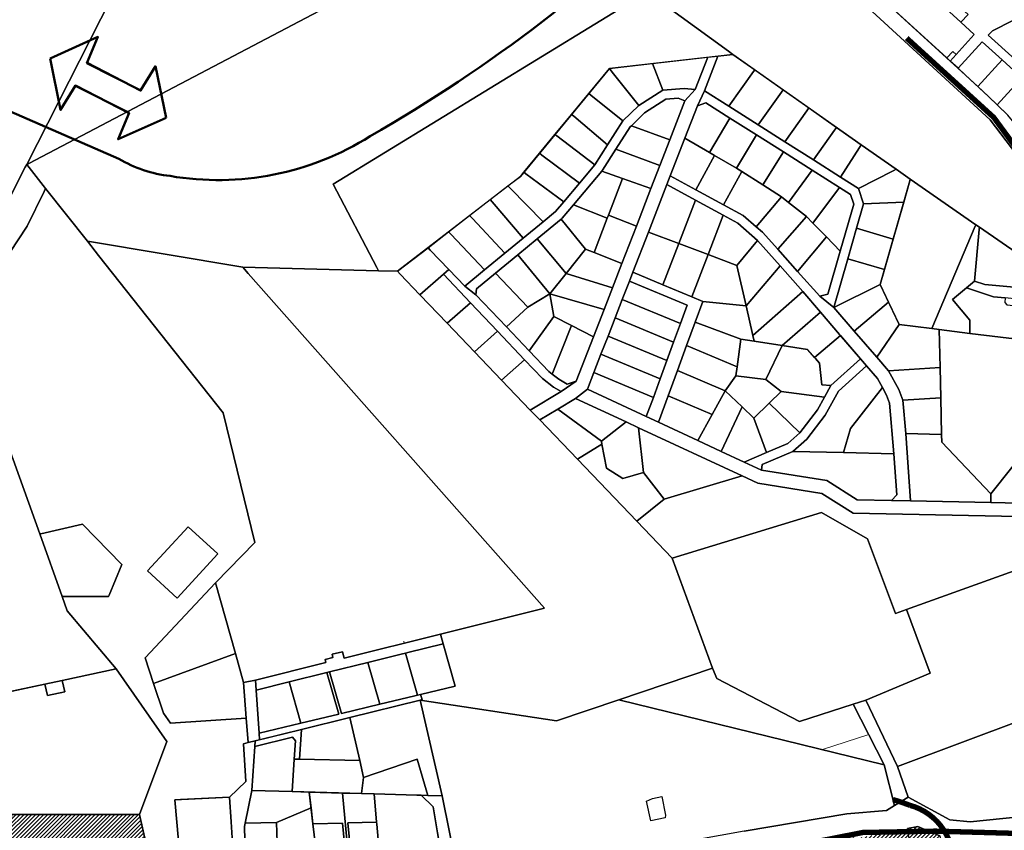
# Model space of a CAD drawing. Units: millimetres. Extents: x 546366 to 557784, y 6571762 to 6586097.
# Drawn here: x 551397 to 552499, y 6580508 to 6581415 of the extents above; entities that cross this region are included whole.
import ezdxf

# ---------------------------------------------------------------- set-up
doc = ezdxf.new("R2010")
doc.units = ezdxf.units.MM
doc.linetypes.add('DASHED', pattern=[0.75, 0.5, -0.25])
for name, color, linetype, lineweight in [('0_Rohevõrgustiku joon maakond', 126, 'Continuous', 50), ('1', 39, 'Continuous', 5), ('peetri kontakt', 7, 'Continuous', 0)]:
    doc.layers.add(name, color=color, linetype=linetype, lineweight=lineweight)
doc.layers.add('Kataster_Copy_18_12_19', color=20, linetype='Continuous')
picture_1 = doc.add_image_def('image1.png', size_in_pixel=(2250, 1240))

msp = doc.modelspace()

# ---------------------------------------------------------------- hatches: boundary and pattern name
at = {"layer": 'peetri kontakt', "linetype": 'Continuous', "lineweight": 15}
h = msp.add_hatch(dxfattribs=at)
h.set_pattern_fill('ANSI31', color=150, scale=25, style=0)
h.set_pattern_definition([(45, (0, 0), (-2.2097086912, 2.2097086912), [])])
h.paths.add_polyline_path([(551388.15, 6580525.51), (551530.67, 6580525.52), (551552.51, 6580429.24), (551481.39, 6580403.42), (551474.45, 6580425.4), (551369.22, 6580425.39)])
h = msp.add_hatch(dxfattribs=at)
h.set_pattern_fill('ANSI31', color=50, style=0)
h.set_pattern_definition([(45, (530894.6984, 6566127.2178), (-2.24506403, 2.24506403), [])])
h.paths.add_polyline_path([(552330.53, 6580498.01), (552329.42, 6580503.61), (552265.897, 6580494.651), (552279.22, 6580455.57), (552281.891, 6580456.192), (552317.68, 6580464.56), (552338.379, 6580458.956)])
h.paths.add_polyline_path([(552359.94, 6580503.92), (552330.55, 6580498.01), (552338.4, 6580458.95), (552367.829, 6580464.766)])
h.paths.add_polyline_path([(552390.671, 6580506.214), (552360.33, 6580503.949), (552368.132, 6580464.922), (552368.202, 6580464.84), (552372.49, 6580465.63), (552380.42, 6580467.1), (552397.58, 6580470.53)])
h.paths.add_polyline_path([(552426.39, 6580501.47), (552401.92, 6580511.96), (552390.14, 6580509.66), (552397.829, 6580470.403), (552431.2, 6580476.94)])
h.paths.add_polyline_path([(552431.86, 6580473.59), (552431.2, 6580476.94), (552397.613, 6580470.358), (552397.613, 6580470.361), (552380.66, 6580467.04), (552374.61, 6580457.32), (552408.57, 6580436.18)])
h.paths.add_polyline_path([(552374.61, 6580457.32), (552358.822, 6580431.949), (552392.77, 6580410.8), (552408.57, 6580436.18)])
h.paths.add_polyline_path([(552392.716, 6580410.713), (552358.76, 6580431.85), (552342.97, 6580406.35), (552376.979, 6580385.291)])
h.paths.add_polyline_path([(552342.87, 6580406.19), (552327.046, 6580380.931), (552350.239, 6580366.341), (552360.87, 6580359.68), (552376.83, 6580385.05)])

# ---------------------------------------------------------------- linework, layer by layer
at = {"layer": '0_Rohevõrgustiku joon maakond', "linetype": 'Continuous'}
msp.add_lwpolyline([(551378.453, 6581315.822), (551507.546, 6581259.772, 0.10730666), (551565.085, 6581240.421, 0.1850142), (551788.822, 6581284.944, 0.0662292), (552156.234, 6581566.18, -1.26437536)], format="xyb", dxfattribs=at)
for points in [[(551430.687, 6581372.05), (551484.323, 6581396.17), (551472.05, 6581366.801), (551532.124, 6581336.318)], [(551430.687, 6581372.05), (551442.569, 6581314.453), (551459.177, 6581341.607), (551519.079, 6581310.788)], [(551560.528, 6581305.707), (551548.646, 6581363.304), (551532.038, 6581336.15), (551472.136, 6581366.969)], [(551560.528, 6581305.707), (551506.892, 6581281.587), (551519.165, 6581310.956), (551459.091, 6581341.439)]]:
    msp.add_lwpolyline(points, dxfattribs=at)
at = {"layer": '1', "color": 11, "linetype": 'DASHED', "ltscale": 2, "true_color": 0xf58082, "const_width": 6}
msp.add_lwpolyline([(552531.289, 6581162.369), (552517.557, 6581264.107), (552486.826, 6581305.988), (552389.375, 6581394.813)], dxfattribs=at)
at = {"layer": '1', "color": 70, "linetype": 'DASHED', "ltscale": 2, "true_color": 0x78f000, "const_width": 6}
msp.add_lwpolyline([(552519.504, 6580086.061, -0.35216993), (552476.699, 6580160.924, 0.26511763), (552450.449, 6580267.414, 0.00333244), (552427.979, 6580295.407, -0.44441533), (552432.705, 6580351.052, 0.24029898), (552454.634, 6580403.155, -0.0561979), (552440.826, 6580479.83, 0.30916151), (552392.933, 6580535.708, 0.0164999), (552374.06, 6580542.127, 0.0164999)], format="xyb", dxfattribs=at)
at = {"layer": '1', "color": 240, "linetype": 'DASHED', "ltscale": 2, "true_color": 0xed1f24, "const_width": 6}
msp.add_lwpolyline([(551428.449, 6580263.645), (551552.444, 6580301.596), (551650.802, 6580341.669), (551741.651, 6580376.622), (551823.284, 6580413.241), (551874.695, 6580435.593), (551941.459, 6580449.948), (552022.183, 6580458.628), (552092.572, 6580461.702), (552181.118, 6580476.128), (552229.973, 6580483.513), (552340.315, 6580505.254), (552421.649, 6580506.753), (552528.685, 6580503.767), (552628.474, 6580501.2)], dxfattribs=at)
at = {"layer": 'Kataster_Copy_18_12_19', "color": 38}
for points in [[(552000.65, 6581744.85), (552053.63, 6581704.38), (552137.89, 6581638.86), (551406.94, 6581254.44), (551404.54, 6581253.18), (551546.51, 6581532.86), (551986.78, 6581738.26)], [(552137.89, 6581638.86), (552156.41, 6581624.46), (552176.89, 6581604.31), (552240.41, 6581531.29), (552098.8, 6581446.47), (551747.42, 6581231.33), (551796.43, 6581138.03), (551798.44, 6581134.21), (551646.32, 6581138.26), (551472.49, 6581167.29), (551425.69, 6581226.44), (551404.54, 6581253.18), (551406.94, 6581254.44)], [(552313.82, 6581553.38), (552369.61, 6581502.21), (552394.33, 6581479.59), (552419.83, 6581456.27), (552458, 6581421.34), (552449.9, 6581412.49), (552305.88, 6581544.27)], [(552305.88, 6581544.27), (552449.9, 6581412.49), (552464.99, 6581398.68), (552444.75, 6581376.55), (552441.06, 6581379.92), (552434.31, 6581372.55), (552327.15, 6581470.55), (552280.51, 6581514.7)], [(552190.01, 6581380.09), (552098.8, 6581446.47), (552240.41, 6581531.29), (552277.49, 6581492.03), (552482.66, 6581303.44), (552512.74, 6581264), (552526.34, 6581150.18), (552526.95, 6581145.03), (552526.9, 6581144.18), (552516.69, 6581151.24), (552470.87, 6581182.94), (552466.77, 6581185.78), (552393.36, 6581236.79), (552377.46, 6581247.99), (552338.49, 6581275.43), (552194.77, 6581376.63)], [(551747.42, 6581231.33), (552098.8, 6581446.47), (552190.01, 6581380.09), (552194.77, 6581376.63), (552056.81, 6581360.69), (551957.02, 6581240), (551819.43, 6581133.65), (551798.44, 6581134.21), (551796.43, 6581138.03)], [(552508.14, 6581414.45), (552526.4, 6581412.63), (552523.71, 6581385.67), (552515.57, 6581376.46), (552510.6, 6581370.84), (552480.63, 6581398), (552485.33, 6581403.13)], [(552473.88, 6581390.62), (552496.12, 6581370.47), (552468.91, 6581340.72), (552455.29, 6581353.35), (552446.85, 6581361.07)], [(552166.9, 6581373.41), (552178.13, 6581374.71), (552163.11, 6581335.74), (552155.19, 6581319.16), (552141.13, 6581282.87), (552124.78, 6581240.7), (552120.95, 6581230.82), (552100.31, 6581177.56), (552082.87, 6581132.58), (552079.08, 6581122.79), (552071.12, 6581102.27), (552063.17, 6581081.75), (552055.22, 6581061.23), (552047.26, 6581040.71), (552039.31, 6581020.19), (552032.15, 6581001.71), (552018.79, 6580991.39), (551998.86, 6580979.37), (551978.79, 6580967.19), (551968.16, 6580978.28), (552002.57, 6580999.12), (552019.53, 6581010.68), (552038.72, 6581060.17), (552050.65, 6581090.95), (552060.06, 6581115.22), (552070.65, 6581142.55), (552086.85, 6581184.35), (552103.13, 6581226.34), (552113.13, 6581252.16), (552124.27, 6581280.88), (552141.21, 6581324.58), (552152.83, 6581337.42)], [(552166.9, 6581373.41), (552152.83, 6581337.42), (552140.42, 6581338.54), (552116.33, 6581336.61), (552104.95, 6581366.25)], [(552178.13, 6581374.71), (552194.77, 6581376.63), (552219.32, 6581359.34), (552217.99, 6581357.47), (552190.26, 6581318.51), (552163.11, 6581335.74)], [(552441.06, 6581379.92), (552444.75, 6581376.55), (552438, 6581369.17), (552434.31, 6581372.55)], [(552496.12, 6581370.47), (552518.35, 6581350.31), (552490.7, 6581320.08), (552480.93, 6581329.57), (552468.91, 6581340.72)], [(552056.81, 6581360.69), (552059.9, 6581356.78), (552089.47, 6581319.35), (552071.72, 6581302.05), (552035.99, 6581330.97), (552033.74, 6581332.79)], [(552104.95, 6581366.25), (552116.33, 6581336.61), (552089.47, 6581319.35), (552059.9, 6581356.78), (552056.81, 6581360.69)], [(552219.32, 6581359.34), (552251.2, 6581336.89), (552249.3, 6581334.24), (552223.05, 6581297.72), (552190.26, 6581318.51), (552217.99, 6581357.47)], [(552518.35, 6581350.31), (552521.23, 6581347.7), (552538.4, 6581327.81), (552511.12, 6581297.98), (552502.39, 6581308.7), (552490.7, 6581320.08)], [(552152.83, 6581337.42), (552141.21, 6581324.58), (552133.75, 6581327.47), (552119.8, 6581326.35), (552096.04, 6581311.09), (552081.32, 6581296.75), (552079.92, 6581295.38), (552063.94, 6581270.34), (552049.09, 6581247.06), (552048.09, 6581245.87), (552016.61, 6581208.28), (552003.87, 6581193.08), (552002.7, 6581192.11), (551975.93, 6581170.11), (551954.12, 6581152.19), (551929.19, 6581131.69), (551907.78, 6581114.09), (551907.36, 6581107.28), (551894.72, 6581116.95), (551917, 6581135.26), (551939.73, 6581153.94), (551960.1, 6581170.69), (551982.59, 6581189.18), (551996.45, 6581200.57), (552005.7, 6581211.62), (552023.18, 6581232.48), (552040.31, 6581252.93), (552054.56, 6581275.15), (552071.72, 6581302.05), (552089.47, 6581319.35), (552116.33, 6581336.61), (552140.42, 6581338.54)], [(552033.74, 6581332.79), (552035.99, 6581330.97), (552071.72, 6581302.05), (552054.56, 6581275.15), (552016.81, 6581307.38), (552014.42, 6581309.42)], [(552141.21, 6581324.58), (552124.27, 6581280.88), (552081.32, 6581296.75), (552096.04, 6581311.09), (552119.8, 6581326.35), (552133.75, 6581327.47)], [(552163.11, 6581335.74), (552190.26, 6581318.51), (552223.05, 6581297.72), (552253.05, 6581278.68), (552285, 6581258.41), (552315.35, 6581239.16), (552335.39, 6581226.44), (552341.19, 6581209.11), (552333.35, 6581181.88), (552323.52, 6581147.76), (552307.75, 6581093), (552292.13, 6581105.72), (552301.13, 6581107.92), (552315.08, 6581156.38), (552330.2, 6581208.88), (552326.62, 6581219.57), (552314.15, 6581227.48), (552283.61, 6581246.86), (552251.34, 6581267.33), (552221.13, 6581286.5), (552191.57, 6581305.25), (552164.71, 6581322.29), (552155.19, 6581319.16)], [(552251.2, 6581336.89), (552279.97, 6581316.63), (552277.7, 6581313.43), (552253.05, 6581278.68), (552223.05, 6581297.72), (552249.3, 6581334.24)], [(552164.71, 6581322.29), (552191.57, 6581305.25), (552168.66, 6581266.75), (552141.13, 6581282.87), (552155.19, 6581319.16)], [(552279.97, 6581316.63), (552311, 6581294.79), (552308.78, 6581291.68), (552285, 6581258.41), (552253.05, 6581278.68), (552277.7, 6581313.43)], [(552014.42, 6581309.42), (552016.81, 6581307.38), (552054.56, 6581275.15), (552040.31, 6581252.93), (551997.91, 6581285.2), (551995.75, 6581286.84)], [(552191.57, 6581305.25), (552221.13, 6581286.5), (552198.85, 6581249.08), (552174.32, 6581263.44), (552168.66, 6581266.75)], [(552124.27, 6581280.88), (552113.13, 6581252.16), (552063.94, 6581270.34), (552079.92, 6581295.38), (552081.32, 6581296.75)], [(552311, 6581294.79), (552338.49, 6581275.43), (552336.44, 6581272.22), (552315.35, 6581239.16), (552285, 6581258.41), (552308.78, 6581291.68)], [(551995.75, 6581286.84), (551997.91, 6581285.2), (552040.31, 6581252.93), (552023.18, 6581232.48), (551980.94, 6581263.86), (551978.35, 6581265.79)], [(552141.13, 6581282.87), (552168.66, 6581266.75), (552174.32, 6581263.44), (552153.47, 6581225.06), (552124.78, 6581240.7)], [(552221.13, 6581286.5), (552251.34, 6581267.33), (552228.43, 6581230.49), (552204.84, 6581245.58), (552198.85, 6581249.08)], [(552338.49, 6581275.43), (552377.46, 6581247.99), (552374.27, 6581246.36), (552335.39, 6581226.44), (552315.35, 6581239.16), (552336.44, 6581272.22)], [(551978.35, 6581265.79), (551980.94, 6581263.86), (552023.18, 6581232.48), (552005.7, 6581211.62), (551963.27, 6581242.76), (551960.8, 6581244.57)], [(552113.13, 6581252.16), (552103.13, 6581226.34), (552071.29, 6581237.64), (552048.09, 6581245.87), (552049.09, 6581247.06), (552063.94, 6581270.34)], [(552174.32, 6581263.44), (552198.85, 6581249.08), (552204.84, 6581245.58), (552184.44, 6581208.18), (552153.47, 6581225.06)], [(552251.34, 6581267.33), (552283.61, 6581246.86), (552257.27, 6581210.85), (552249.2, 6581217.22), (552228.43, 6581230.49)], [(551353.35, 6581152.84), (551402.81, 6581250.14), (551404.54, 6581253.17), (551425.69, 6581226.44), (551424.05, 6581223.12), (551405.02, 6581184.41), (551385.75, 6581154.88)], [(551960.8, 6581244.57), (551963.27, 6581242.76), (552005.7, 6581211.62), (551996.45, 6581200.57), (551982.59, 6581189.18), (551945.52, 6581226.85), (551943.14, 6581229.27), (551957.02, 6581240)], [(552071.29, 6581237.64), (552055.52, 6581196.57), (552054.28, 6581193.32), (552016.61, 6581208.28), (552048.09, 6581245.87)], [(552124.78, 6581240.7), (552153.47, 6581225.06), (552184.44, 6581208.18), (552206.44, 6581196.19), (552221.07, 6581183.6), (552227.98, 6581177.65), (552245.02, 6581158.55), (552267.31, 6581133.55), (552292.13, 6581105.72), (552307.75, 6581093), (552330.48, 6581066.81), (552355.91, 6581037.51), (552369.19, 6581022.2), (552380.69, 6581001.17), (552384.93, 6580989.29), (552388.32, 6580951.97), (552393.67, 6580876.61), (552372.33, 6580877.06), (552378.17, 6580883.18), (552374.93, 6580929.37), (552370.16, 6580986.04), (552366.96, 6580995.02), (552362.38, 6581003.39), (552356.8, 6581013.59), (552344.47, 6581027.79), (552337.58, 6581035.72), (552314.26, 6581062.98), (552292.78, 6581088.08), (552273.28, 6581110.88), (552247.68, 6581139.78), (552222.46, 6581168.06), (552200.44, 6581187.5), (552184.14, 6581196.39), (552153.03, 6581213.34), (552120.95, 6581230.82)], [(552204.84, 6581245.58), (552228.43, 6581230.49), (552249.2, 6581217.22), (552221.07, 6581183.6), (552206.44, 6581196.19), (552184.44, 6581208.18)], [(552283.61, 6581246.86), (552314.15, 6581227.48), (552284.52, 6581187.64), (552277.21, 6581195.12), (552257.27, 6581210.85)], [(552377.46, 6581247.99), (552393.36, 6581236.79), (552392.81, 6581234.87), (552386.08, 6581211.19), (552341.19, 6581209.11), (552335.39, 6581226.44), (552374.27, 6581246.36)], [(551943.14, 6581229.27), (551945.52, 6581226.85), (551982.59, 6581189.18), (551960.1, 6581170.69), (551925.36, 6581211.66), (551923.38, 6581214)], [(552103.13, 6581226.34), (552086.85, 6581184.35), (552055.52, 6581196.57), (552071.29, 6581237.64)], [(552120.95, 6581230.82), (552153.03, 6581213.34), (552134.27, 6581164.75), (552100.31, 6581177.56)], [(552314.15, 6581227.48), (552326.62, 6581219.57), (552330.2, 6581208.88), (552315.08, 6581156.38), (552299.53, 6581172.29), (552284.52, 6581187.64)], [(552392.81, 6581234.87), (552393.36, 6581236.79), (552466.77, 6581185.78), (552466.14, 6581184.29), (552417.39, 6581069.61), (552380.79, 6581074.14), (552359.84, 6581118.84)], [(552249.2, 6581217.22), (552257.27, 6581210.85), (552277.21, 6581195.12), (552245.02, 6581158.55), (552227.98, 6581177.65), (552221.07, 6581183.6)], [(551923.38, 6581214), (551925.36, 6581211.66), (551960.1, 6581170.69), (551939.73, 6581153.94), (551903.37, 6581192.72), (551900.21, 6581196.09)], [(552054.28, 6581193.32), (552039.46, 6581154.73), (552030.06, 6581158.4), (552002.7, 6581192.11), (552003.87, 6581193.08), (552016.61, 6581208.28)], [(552153.03, 6581213.34), (552184.14, 6581196.39), (552167.23, 6581152.32), (552134.27, 6581164.75)], [(552341.19, 6581209.11), (552386.08, 6581211.19), (552374.33, 6581169.83), (552333.35, 6581181.88)], [(551900.21, 6581196.09), (551903.37, 6581192.72), (551939.73, 6581153.94), (551917, 6581135.26), (551879.67, 6581174.89), (551876.77, 6581177.97)], [(552086.85, 6581184.35), (552070.65, 6581142.55), (552039.46, 6581154.73), (552054.28, 6581193.32), (552055.52, 6581196.57)], [(552184.14, 6581196.39), (552200.44, 6581187.5), (552222.46, 6581168.06), (552199.44, 6581140.17), (552167.23, 6581152.32)], [(552277.21, 6581195.12), (552284.52, 6581187.64), (552299.53, 6581172.29), (552267.31, 6581133.55), (552245.02, 6581158.55)], [(552030.06, 6581158.4), (552008.16, 6581131.11), (551975.93, 6581170.11), (552002.7, 6581192.11)], [(552466.14, 6581184.29), (552466.77, 6581185.78), (552470.87, 6581182.94), (552470.66, 6581180.66), (552465.3, 6581122.79), (552456.34, 6581115.27), (552440.8, 6581102.23), (552460.22, 6581079.09), (552460.22, 6581064.18), (552425.77, 6581068.51), (552417.39, 6581069.61)], [(552470.66, 6581180.66), (552470.87, 6581182.94), (552516.69, 6581151.24), (552516.76, 6581148.76), (552517.73, 6581115.31), (552476.76, 6581118.89), (552465.3, 6581122.79)], [(551876.77, 6581177.97), (551879.67, 6581174.89), (551917, 6581135.26), (551894.72, 6581116.95), (551876.86, 6581135.75), (551856.23, 6581157.48), (551853.7, 6581160.14)], [(552100.31, 6581177.56), (552134.27, 6581164.75), (552116.44, 6581118.59), (552082.87, 6581132.58)], [(552299.53, 6581172.29), (552315.08, 6581156.38), (552301.13, 6581107.92), (552292.13, 6581105.72), (552267.31, 6581133.55)], [(552333.35, 6581181.88), (552374.33, 6581169.83), (552364.63, 6581135.68), (552323.52, 6581147.76)], [(551485.07, 6581151.39), (551472.49, 6581167.29), (551646.32, 6581138.26), (551652.43, 6581131.36), (551984.18, 6580756.62), (551867.52, 6580727.45), (551759.94, 6580700.54), (551758.08, 6580707.72), (551746.5, 6580704.83), (551747.31, 6580701.25), (551738.47, 6580698.99), (551739.41, 6580695.43), (551660.65, 6580675.73), (551647.35, 6580673.16), (551638.16, 6580705.84), (551615.89, 6580784.78), (551659.87, 6580830.04), (551624.4, 6580975.17)], [(551975.93, 6581170.11), (552008.16, 6581131.11), (551989.95, 6581108.43), (551954.12, 6581152.19)], [(552134.27, 6581164.75), (552167.23, 6581152.32), (552149.06, 6581105), (552116.44, 6581118.59)], [(552222.46, 6581168.06), (552247.68, 6581139.78), (552209.65, 6581095.1), (552199.44, 6581140.17)], [(551853.7, 6581160.14), (551856.23, 6581157.48), (551876.86, 6581135.75), (551870.86, 6581130.46), (551844.7, 6581107.3), (551822.41, 6581130.54), (551819.43, 6581133.65)], [(551954.12, 6581152.19), (551989.95, 6581108.43), (551965.22, 6581093.46), (551929.19, 6581131.69)], [(552070.65, 6581142.55), (552060.06, 6581115.22), (552008.16, 6581131.11), (552030.06, 6581158.4), (552039.46, 6581154.73)], [(552167.23, 6581152.32), (552199.44, 6581140.17), (552209.65, 6581095.1), (552161.15, 6581099.96), (552149.06, 6581105)], [(552247.68, 6581139.78), (552273.28, 6581110.88), (552217.22, 6581061.68), (552209.65, 6581095.1)], [(552323.52, 6581147.76), (552364.63, 6581135.68), (552359.84, 6581118.84), (552307.75, 6581093)], [(551652.43, 6581131.36), (551646.32, 6581138.26), (551798.44, 6581134.21), (551819.43, 6581133.65), (551822.45, 6581130.47), (551844.7, 6581107.3), (551875.17, 6581075.51), (551905.61, 6581043.67), (551936.02, 6581011.85), (551968.16, 6580978.28), (551978.79, 6580967.19), (552020.89, 6580923.23), (552087.55, 6580853.69), (552127.02, 6580812.47), (552171.93, 6580689.43), (552067.11, 6580653.98), (551997.43, 6580630.38), (551844.74, 6580653.5), (551846.96, 6580654.05), (551845.44, 6580659.9), (551884.04, 6580669.24), (551870.62, 6580716.44), (551867.52, 6580727.45), (551984.18, 6580756.62)], [(551870.86, 6581130.46), (551901.18, 6581098.53), (551875.17, 6581075.51), (551844.7, 6581107.3)], [(551876.86, 6581135.75), (551894.72, 6581116.95), (551907.36, 6581107.28), (551941.35, 6581071.5), (551966.83, 6581044.68), (551988.76, 6581021.59), (551992.8, 6581018.41), (551999.92, 6581012.79), (552009.6, 6581007.18), (552019.53, 6581010.68), (552002.57, 6580999.12), (551994.01, 6581004.08), (551981.67, 6581013.82), (551961.84, 6581034.69), (551931.51, 6581066.61), (551901.18, 6581098.53), (551870.86, 6581130.46)], [(551929.19, 6581131.69), (551965.22, 6581093.46), (551941.35, 6581071.5), (551907.36, 6581107.28), (551907.78, 6581114.09)], [(552008.16, 6581131.11), (552060.06, 6581115.22), (552050.65, 6581090.95), (551989.95, 6581108.43)], [(552082.87, 6581132.58), (552116.44, 6581118.59), (552149.06, 6581105), (552161.15, 6581099.96), (552152.61, 6581076.6), (552143.1, 6581050.62), (552132.78, 6581022.42), (552122.46, 6580994.21), (552111.65, 6580964.66), (552098, 6580971.02), (552105.85, 6580992.46), (552113.42, 6581013.14), (552120.98, 6581033.82), (552128.55, 6581054.5), (552136.12, 6581075.18), (552143.68, 6581095.86), (552079.08, 6581122.79)], [(552079.08, 6581122.79), (552143.68, 6581095.86), (552136.12, 6581075.18), (552071.12, 6581102.27)], [(552307.75, 6581093), (552359.84, 6581118.84), (552369.05, 6581099.18), (552330.48, 6581066.81)], [(552465.3, 6581122.79), (552476.76, 6581118.89), (552517.73, 6581115.31), (552527.75, 6581114.44), (552528.13, 6581101.36), (552518.09, 6581102.23), (552513.48, 6581102.63), (552499.54, 6581103.85), (552486.63, 6581104.99), (552456.34, 6581115.27)], [(551989.95, 6581108.43), (551994.42, 6581082.97), (551966.83, 6581044.68), (551941.35, 6581071.5), (551965.22, 6581093.46)], [(551989.95, 6581108.43), (552050.65, 6581090.95), (552038.72, 6581060.17), (552014.16, 6581072.81), (551994.42, 6581082.97)], [(552273.28, 6581110.88), (552292.78, 6581088.08), (552249.94, 6581050.48), (552218.64, 6581055.44), (552217.22, 6581061.68)], [(552456.34, 6581115.27), (552486.63, 6581104.99), (552499.54, 6581103.85), (552499.1, 6581098.87), (552501.37, 6581096.17), (552512.83, 6581095.17), (552513.48, 6581102.63), (552518.09, 6581102.23), (552519.4, 6581056.79), (552460.22, 6581064.18), (552460.22, 6581079.09), (552440.8, 6581102.23)], [(551193.64, 6580899.73), (551323.17, 6581094.62), (551325.92, 6581098.88), (551419.1, 6580839.51), (551444.22, 6580769.56), (551450.01, 6580753.44), (551504.8, 6580688.62), (551444.39, 6580675.58), (551424.93, 6580671.39), (551377.34, 6580661.13), (551325.42, 6580740.42), (551303.68, 6580729.18), (551198.47, 6580892.18)], [(551901.18, 6581098.53), (551931.51, 6581066.61), (551905.61, 6581043.67), (551875.17, 6581075.51)], [(552071.12, 6581102.27), (552136.12, 6581075.18), (552128.55, 6581054.5), (552063.17, 6581081.75)], [(552161.15, 6581099.96), (552209.65, 6581095.1), (552217.22, 6581061.68), (552218.64, 6581055.44), (552203.87, 6581057.78), (552152.61, 6581076.6)], [(552330.48, 6581066.81), (552369.05, 6581099.18), (552380.79, 6581074.14), (552355.91, 6581037.51)], [(552292.78, 6581088.08), (552314.26, 6581062.98), (552315.19, 6581061.89), (552286.21, 6581037.1), (552278.32, 6581045.98), (552249.94, 6581050.48)], [(551994.42, 6581082.97), (552014.16, 6581072.81), (551992.8, 6581018.41), (551988.76, 6581021.59), (551966.83, 6581044.68)], [(552014.16, 6581072.81), (552038.72, 6581060.17), (552019.53, 6581010.68), (552009.6, 6581007.18), (551999.92, 6581012.79), (551992.8, 6581018.41)], [(552063.17, 6581081.75), (552128.55, 6581054.5), (552120.98, 6581033.82), (552055.22, 6581061.23)], [(552152.61, 6581076.6), (552203.87, 6581057.78), (552199.68, 6581026.7), (552143.1, 6581050.62)], [(552380.79, 6581074.14), (552417.39, 6581069.61), (552425.77, 6581068.51), (552426.71, 6581025.84), (552369.19, 6581022.2), (552355.91, 6581037.51)], [(551931.51, 6581066.61), (551961.84, 6581034.69), (551936.02, 6581011.85), (551905.61, 6581043.67)], [(552315.19, 6581061.89), (552337.58, 6581035.72), (552304.62, 6581005.88), (552294.51, 6581006.61), (552291.67, 6581030.96), (552287.15, 6581036.04), (552286.21, 6581037.1)], [(552425.77, 6581068.51), (552460.22, 6581064.18), (552519.4, 6581056.79), (552528.11, 6581055.68), (552530.59, 6580943.49), (552483.55, 6580884.31), (552428.55, 6580942.47), (552428.36, 6580951.06), (552427.46, 6580991.98), (552426.71, 6581025.84)], [(552055.22, 6581061.23), (552120.98, 6581033.82), (552113.42, 6581013.14), (552047.26, 6581040.71)], [(552143.1, 6581050.62), (552199.68, 6581026.7), (552198.31, 6581016.5), (552186.22, 6580999.82), (552132.78, 6581022.42)], [(552203.87, 6581057.78), (552218.64, 6581055.44), (552249.94, 6581050.48), (552231.65, 6581012.35), (552198.31, 6581016.5), (552199.68, 6581026.7)], [(552249.94, 6581050.48), (552278.32, 6581045.98), (552287.15, 6581036.04), (552291.67, 6581030.96), (552294.51, 6581006.61), (552304.62, 6581005.88), (552297.42, 6580992.87), (552248.73, 6580999), (552231.65, 6581012.35)], [(552047.26, 6581040.71), (552113.42, 6581013.14), (552105.85, 6580992.46), (552039.31, 6581020.19)], [(551961.84, 6581034.69), (551981.67, 6581013.82), (551994.01, 6581004.08), (552002.57, 6580999.12), (551968.16, 6580978.28), (551936.02, 6581011.85)], [(552337.58, 6581035.72), (552344.47, 6581027.79), (552312.96, 6580999.27), (552298.29, 6580972.76), (552277.49, 6580945.74), (552262.12, 6580931.93), (552227.73, 6580917.23), (552226.8, 6580911), (552207.5, 6580920), (552232.4, 6580930.64), (552256.4, 6580940.9), (552269.76, 6580952.91), (552289.49, 6580978.54), (552297.42, 6580992.87), (552304.62, 6581005.88)], [(552039.31, 6581020.19), (552105.85, 6580992.46), (552098, 6580971.02), (552032.15, 6581001.71)], [(552132.78, 6581022.42), (552186.22, 6580999.82), (552171.68, 6580973.4), (552122.46, 6580994.21)], [(552344.47, 6581027.79), (552356.8, 6581013.59), (552362.38, 6581003.39), (552326.34, 6580957.68), (552318.83, 6580930.64), (552262.12, 6580931.93), (552277.49, 6580945.74), (552298.29, 6580972.76), (552312.96, 6580999.27)], [(552369.19, 6581022.2), (552426.71, 6581025.84), (552427.46, 6580991.98), (552384.93, 6580989.29), (552380.69, 6581001.17)], [(552198.31, 6581016.5), (552231.65, 6581012.35), (552248.73, 6580999), (552235.46, 6580986.05), (552218.24, 6580969.27), (552205.1, 6580981.81), (552186.22, 6580999.82)], [(552032.15, 6581001.71), (552098, 6580971.02), (552111.65, 6580964.66), (552155.6, 6580944.18), (552181.59, 6580932.07), (552207.5, 6580920), (552226.8, 6580911), (552299.9, 6580899.3), (552333.92, 6580877.87), (552372.33, 6580877.06), (552393.67, 6580876.61), (552483.6, 6580874.7), (552532.13, 6580873.68), (552532.46, 6580858.67), (552329.44, 6580862.96), (552294.5, 6580884.98), (552222.73, 6580896.46), (552205.18, 6580904.53), (552089.33, 6580958.52), (552075.36, 6580965.03), (552018.79, 6580991.39)], [(552186.22, 6580999.82), (552205.1, 6580981.81), (552181.59, 6580932.07), (552155.6, 6580944.18), (552171.68, 6580973.4)], [(552248.73, 6580999), (552297.42, 6580992.87), (552289.49, 6580978.54), (552269.76, 6580952.91), (552235.46, 6580986.05)], [(552362.38, 6581003.39), (552366.96, 6580995.02), (552370.16, 6580986.04), (552374.93, 6580929.37), (552318.83, 6580930.64), (552326.34, 6580957.68)], [(552018.79, 6580991.39), (552075.36, 6580965.03), (552047.67, 6580943.42), (551998.86, 6580979.37)], [(552122.46, 6580994.21), (552171.68, 6580973.4), (552155.6, 6580944.18), (552111.65, 6580964.66)], [(552235.46, 6580986.05), (552269.76, 6580952.91), (552256.4, 6580940.9), (552232.4, 6580930.64), (552218.24, 6580969.27)], [(552384.93, 6580989.29), (552427.46, 6580991.98), (552428.36, 6580951.06), (552388.32, 6580951.97)], [(551998.86, 6580979.37), (552047.67, 6580943.42), (552048.36, 6580939.92), (552020.89, 6580923.23), (551978.79, 6580967.19)], [(552205.1, 6580981.81), (552218.24, 6580969.27), (552232.4, 6580930.64), (552207.5, 6580920), (552181.59, 6580932.07)], [(552075.36, 6580965.03), (552089.33, 6580958.52), (552094.77, 6580908.25), (552071.64, 6580901.55), (552053.53, 6580913.41), (552048.36, 6580939.92), (552047.67, 6580943.42)], [(552089.33, 6580958.52), (552205.18, 6580904.53), (552118.11, 6580878.62), (552094.77, 6580908.25)], [(552388.32, 6580951.97), (552428.36, 6580951.06), (552428.55, 6580942.47), (552483.55, 6580884.31), (552483.6, 6580874.7), (552393.67, 6580876.61)], [(552483.55, 6580884.31), (552530.59, 6580943.49), (552532.13, 6580873.68), (552483.6, 6580874.7)], [(552048.36, 6580939.92), (552053.53, 6580913.41), (552071.64, 6580901.55), (552094.77, 6580908.25), (552118.11, 6580878.62), (552087.55, 6580853.69), (552020.89, 6580923.23)], [(552262.12, 6580931.93), (552318.83, 6580930.64), (552374.93, 6580929.37), (552378.17, 6580883.18), (552372.33, 6580877.06), (552333.92, 6580877.87), (552299.9, 6580899.3), (552226.8, 6580911), (552227.73, 6580917.23)], [(552532.46, 6580858.67), (552533.61, 6580806.78), (552389.17, 6580754.85), (552376.94, 6580750.46), (552345.63, 6580834.21), (552294.01, 6580863.71), (552127.02, 6580812.47), (552087.55, 6580853.69), (552118.11, 6580878.62), (552205.18, 6580904.53), (552222.73, 6580896.46), (552294.5, 6580884.98), (552329.44, 6580862.96)], [(552171.93, 6580689.43), (552127.02, 6580812.47), (552294.01, 6580863.71), (552345.63, 6580834.21), (552376.94, 6580750.46), (552389.17, 6580754.85), (552415.79, 6580683.64), (552343.65, 6580653.56), (552329.64, 6580649.05), (552269.5, 6580629.54), (552176.97, 6580677.82)], [(551420.49, 6580839.82), (551467.2, 6580850.41), (551511.17, 6580805.24), (551496.76, 6580770.93), (551496.24, 6580769.69), (551444.22, 6580769.56), (551419.1, 6580839.51)], [(551539.9, 6580798.15), (551585.16, 6580847.55), (551618.34, 6580817.15), (551573.07, 6580767.75)], [(551618.34, 6580817.15), (551585.16, 6580847.55), (551539.9, 6580798.15), (551573.07, 6580767.75)], [(552389.17, 6580754.85), (552533.61, 6580806.78), (552521.51, 6580632.42), (552379.15, 6580579.06), (552343.65, 6580653.56), (552415.79, 6580683.64)], [(551537.15, 6580700.7), (551615.89, 6580784.78), (551638.16, 6580705.84), (551546.49, 6580671.93)], [(551660.65, 6580675.73), (551739.41, 6580695.43), (551738.47, 6580698.99), (551747.31, 6580701.25), (551746.5, 6580704.83), (551758.08, 6580707.72), (551759.94, 6580700.54), (551867.52, 6580727.45), (551870.62, 6580716.44), (551830.99, 6580706.7), (551828.51, 6580706.09), (551823.71, 6580704.9), (551786.37, 6580695.67), (551743.48, 6580685.06), (551740.6, 6580684.35), (551698.14, 6580673.85), (551661.37, 6580664.76)], [(551828.51, 6580706.09), (551830.99, 6580706.7), (551870.62, 6580716.44), (551884.04, 6580669.24), (551845.44, 6580659.9), (551841.85, 6580659.08)], [(551546.49, 6580671.93), (551638.16, 6580705.84), (551647.35, 6580673.16), (551650.27, 6580633.14), (551565.62, 6580627.5), (551557.58, 6580639.02)], [(551786.37, 6580695.67), (551823.71, 6580704.9), (551828.51, 6580706.09), (551841.85, 6580659.08), (551839.09, 6580658.42), (551799.67, 6580648.94)], [(551351.32, 6580655.52), (551424.93, 6580671.39), (551427.67, 6580658.49), (551447.17, 6580662.7), (551444.39, 6580675.58), (551504.8, 6580688.62), (551561.49, 6580607.05), (551530.65, 6580525.54), (551388.08, 6580525.49), (551372.2, 6580525.53)], [(551743.48, 6580685.06), (551786.37, 6580695.67), (551799.67, 6580648.94), (551756.69, 6580638.62)], [(552067.11, 6580653.98), (552171.93, 6580689.43), (552176.97, 6580677.82), (552269.5, 6580629.54), (552329.64, 6580649.05), (552364.06, 6580581.07)], [(551664.54, 6580616.45), (551711.28, 6580627.69), (551753.81, 6580637.92), (551740.6, 6580684.35), (551743.48, 6580685.06), (551756.69, 6580638.62), (551799.67, 6580648.94), (551839.09, 6580658.42), (551841.85, 6580659.08), (551845.44, 6580659.9), (551846.96, 6580654.05), (551844.74, 6580653.5), (551766.08, 6580634.07), (551712.08, 6580620.72), (551665.03, 6580609.09)], [(551698.14, 6580673.85), (551740.6, 6580684.35), (551753.81, 6580637.92), (551711.28, 6580627.69)], [(551427.67, 6580658.49), (551424.93, 6580671.39), (551444.39, 6580675.58), (551447.17, 6580662.7)], [(551647.35, 6580673.16), (551660.65, 6580675.73), (551661.37, 6580664.76), (551664.54, 6580616.45), (551665.03, 6580609.09), (551660.11, 6580607.87), (551652.26, 6580605.94), (551650.27, 6580633.14)], [(551661.37, 6580664.76), (551698.14, 6580673.85), (551711.28, 6580627.69), (551664.54, 6580616.45)], [(551886.36, 6580462.98), (551869.65, 6580546.26), (551844.74, 6580653.5), (551997.43, 6580630.38), (552067.11, 6580653.98), (552364.06, 6580581.07), (552375.8, 6580535.35), (552366.93, 6580529.79), (552322.37, 6580526.29), (552207.48, 6580506.66), (552131.14, 6580492.88), (552080.7, 6580486.14), (552040.51, 6580483.7), (551945.16, 6580476.14), (551898.71, 6580469.27)], [(551777.23, 6580585.82), (551766.08, 6580634.07), (551844.74, 6580653.5), (551869.65, 6580546.26), (551853.53, 6580546.72), (551841.41, 6580587.35), (551781.64, 6580566.74)], [(552375.8, 6580535.35), (552364.06, 6580581.07), (552329.64, 6580649.05), (552343.65, 6580653.56), (552379.15, 6580579.06), (552391.01, 6580544.89)], [(551712.08, 6580620.72), (551766.08, 6580634.07), (551777.23, 6580585.82), (551709.93, 6580587.28)], [(552521.51, 6580632.42), (552515.21, 6580522.92), (552460.26, 6580517.02), (552437.77, 6580519.37), (552391.01, 6580544.89), (552379.15, 6580579.06)], [(551701.98, 6580612.09), (551705.27, 6580607.99), (551703.93, 6580587.41), (551701.55, 6580551.01), (551656.62, 6580552.28), (551659.72, 6580601.6)], [(551660.11, 6580607.87), (551712.08, 6580620.72), (551709.93, 6580587.28), (551703.93, 6580587.41), (551705.27, 6580607.99), (551701.98, 6580612.09), (551659.72, 6580601.6)], [(551642.34, 6580375.35), (551638.99, 6580427.47), (551637.19, 6580457.45), (551633.23, 6580517.2), (551631.65, 6580544.87), (551649.93, 6580562.47), (551647.28, 6580604.7), (551652.26, 6580605.94), (551660.11, 6580607.87), (551659.72, 6580601.6), (551656.62, 6580552.28), (551649.18, 6580515.82), (551648.4, 6580512.01), (551649.52, 6580466.32), (551729.35, 6580478.12), (551739.72, 6580479.1), (551743.59, 6580461.53), (551692.95, 6580453.52), (551653.85, 6580446.67), (551658.32, 6580415.58), (551663.04, 6580382.73)], [(551703.93, 6580587.41), (551709.93, 6580587.28), (551777.23, 6580585.82), (551781.64, 6580566.74), (551779.41, 6580548.81), (551701.55, 6580551.01)], [(551781.64, 6580566.74), (551841.41, 6580587.35), (551853.53, 6580546.72), (551846.04, 6580546.96), (551841.02, 6580547.1), (551793.3, 6580548.42), (551779.41, 6580548.81)], [(551633.23, 6580517.2), (551637.19, 6580457.45), (551636.84, 6580457.41), (551586.93, 6580454.54), (551578.26, 6580454.04), (551570.46, 6580541.71), (551631.65, 6580544.87)], [(551649.18, 6580515.82), (551656.62, 6580552.28), (551701.55, 6580551.01), (551720.67, 6580550.47), (551722.81, 6580532.67), (551684.25, 6580516.46)], [(551720.67, 6580550.47), (551758.07, 6580549.41), (551764.21, 6580481.31), (551761.23, 6580481.04), (551758.09, 6580515.81), (551724.94, 6580514.87)], [(551758.07, 6580549.41), (551779.41, 6580548.81), (551793.3, 6580548.42), (551796.14, 6580516.96), (551764.1, 6580516), (551767.2, 6580481.58), (551764.21, 6580481.31)], [(551793.3, 6580548.42), (551841.02, 6580547.1), (551846.04, 6580546.96), (551859.56, 6580534), (551864.44, 6580504.91), (551870.29, 6580470), (551857.79, 6580472.54), (551799.07, 6580484.45), (551796.36, 6580514.56), (551796.14, 6580516.96)], [(551846.04, 6580546.96), (551853.53, 6580546.72), (551869.65, 6580546.26), (551886.36, 6580462.98), (551878.31, 6580458.88), (551875.93, 6580468.86), (551870.29, 6580470), (551864.44, 6580504.91), (551859.56, 6580534)], [(552098.35, 6580540.33), (552104.93, 6580543.25), (552115.24, 6580545.44), (552119.57, 6580524.49), (552119.15, 6580521.57), (552103.16, 6580518.27)], [(551685.58, 6580471.65), (551684.25, 6580516.46), (551722.81, 6580532.67), (551724.94, 6580514.87), (551729.35, 6580478.12)], [(551388.15, 6580525.51), (551530.67, 6580525.52), (551552.51, 6580429.24), (551481.39, 6580403.42), (551474.45, 6580425.4), (551369.22, 6580425.39), (551369.22, 6580425.39), (551388.15, 6580525.51)], [(551648.4, 6580512.01), (551649.18, 6580515.82), (551684.25, 6580516.46), (551685.58, 6580471.65), (551649.52, 6580466.32)], [(551724.94, 6580514.87), (551758.09, 6580515.81), (551761.23, 6580481.04), (551739.72, 6580479.1), (551729.35, 6580478.12)], [(551764.1, 6580516), (551796.14, 6580516.96), (551796.36, 6580514.56), (551799.07, 6580484.45), (551768.97, 6580481.74), (551767.2, 6580481.58)], [(552390.13, 6580509.67), (552401.91, 6580511.97), (552426.39, 6580501.48), (552431.19, 6580476.96), (552397.57, 6580470.54), (552390.66, 6580506.23)]]:
    msp.add_lwpolyline(points, close=True, dxfattribs=at)
for points in [[(551546.51, 6581532.86), (551404.54, 6581253.18), (551402.81, 6581250.15), (551325.92, 6581098.88), (551323.17, 6581094.62), (551193.64, 6580899.73), (551150.15, 6580845.74), (551114.37, 6580800.91), (551101.24, 6580785.76), (551054.86, 6580732.23), (550995.91, 6580664.16), (550967.17, 6580630.96), (550935.62, 6580594.6), (550902.2, 6580555.94), (550899.66, 6580552.11), (550878.97, 6580521.17), (550870.68, 6580508.76), (550845.07, 6580470.42)], [(552512.74, 6581264), (552482.66, 6581303.44), (552277.49, 6581492.03)], [(552327.15, 6581470.55), (552455.29, 6581353.35), (552480.93, 6581329.57), (552502.39, 6581308.7)], [(552518.35, 6581350.31), (552496.12, 6581370.47), (552473.88, 6581390.62), (552446.85, 6581361.07), (552438, 6581369.17), (552444.75, 6581376.55), (552464.99, 6581398.68), (552449.9, 6581412.49), (552458, 6581421.34)], [(552508.14, 6581414.45), (552485.33, 6581403.13), (552480.63, 6581398), (552510.6, 6581370.84)], [(551385.75, 6581154.88), (551405.02, 6581184.41), (551424.05, 6581223.12), (551425.69, 6581226.44), (551472.49, 6581167.29), (551485.07, 6581151.39), (551624.4, 6580975.17), (551659.87, 6580830.04), (551615.89, 6580784.78), (551537.15, 6580700.7), (551546.49, 6580671.93), (551557.58, 6580639.02), (551565.62, 6580627.5), (551650.27, 6580633.14), (551652.26, 6580605.94), (551647.28, 6580604.7), (551649.93, 6580562.47), (551631.65, 6580544.87), (551576.83, 6580542.03), (551570.46, 6580541.71), (551578.26, 6580454.04)], [(551552.51, 6580429.24), (551530.65, 6580525.54), (551561.49, 6580607.05), (551504.8, 6580688.62), (551450.01, 6580753.44), (551444.22, 6580769.56), (551496.24, 6580769.69), (551496.76, 6580770.93), (551511.17, 6580805.24), (551467.2, 6580850.41), (551420.49, 6580839.82), (551419.1, 6580839.51), (551325.92, 6581098.88)], [(552207.48, 6580506.66), (552322.37, 6580526.29), (552366.93, 6580529.79), (552375.8, 6580535.35), (552391.01, 6580544.89), (552437.77, 6580519.37), (552460.26, 6580517.02), (552515.21, 6580522.92)], [(552426.39, 6580501.48), (552401.91, 6580511.97), (552390.13, 6580509.67), (552390.66, 6580506.23)]]:
    msp.add_lwpolyline(points, dxfattribs=at)
at = {"layer": 'peetri kontakt', "color": 9, "linetype": 'Continuous', "lineweight": 15, "true_color": 0xafd9aa}
msp.add_line((552329.65, 6580649.04), (552343.66, 6580653.55), dxfattribs=at)
at = {"layer": 'peetri kontakt', "color": 116, "linetype": 'Continuous', "lineweight": 15, "true_color": 0x136734}
msp.add_line((552346.86, 6580615.05), (552295.03, 6580598.017), dxfattribs=at)
at = {"layer": 'peetri kontakt', "color": 50, "linetype": 'Continuous', "lineweight": 15}
msp.add_lwpolyline([(551827.031, 6580717.292), (551827.031, 6580717.292), (551826.496, 6580719.43)], dxfattribs=at)

# ---------------------------------------------------------------- referenced raster images: frames only (the image files are external)
image = msp.add_image(picture_1, insert=(548832.641, 6578220.642), size_in_units=(6650.259, 3665.031))
image.dxf.flags = 7

doc.saveas('drawing.dxf')
